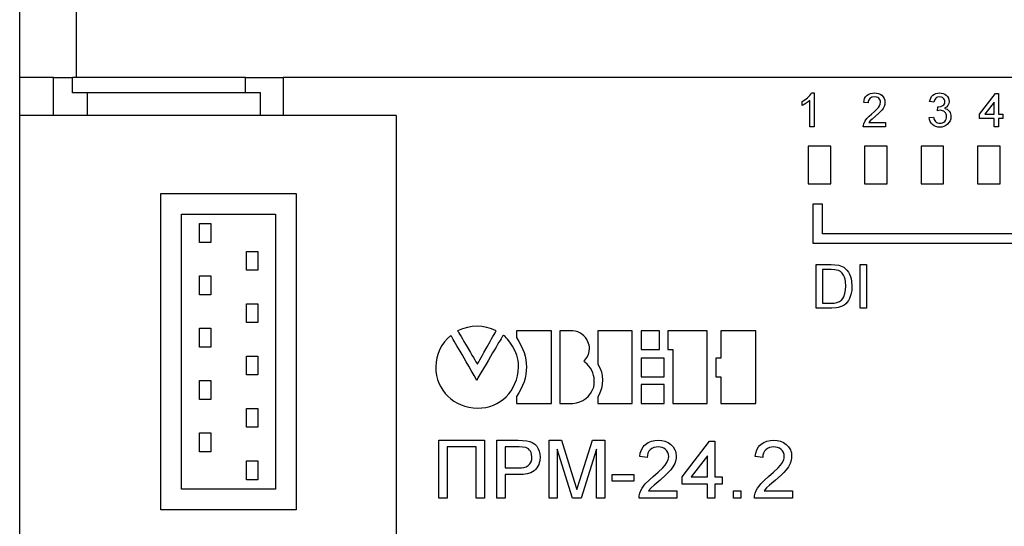
# Model space of a CAD drawing. Units: millimetres. Extents: x 0 to 7975, y -1 to 306.
# Drawn here: x 7643 to 7652, y 208 to 212 of the extents above; entities that cross this region are included whole.
import ezdxf

# ---------------------------------------------------------------- set-up
doc = ezdxf.new("R2010")
doc.units = ezdxf.units.MM
doc.layers.add('EPLAN_2D', color=7, linetype='Continuous', lineweight=25)

msp = doc.modelspace()

# ---------------------------------------------------------------- linework, layer by layer
at = {"layer": 'EPLAN_2D', "ltscale": 4}
for p, q in [((7642.8375, 211.6083), (7642.8375, 213.525)), ((7643.3375, 213.525), (7643.3375, 211.6083)), ((7642.8375, 211.273), (7642.8375, 211.6083)), ((7643.1375, 211.6083), (7642.8375, 211.6083)), ((7643.1375, 211.273), (7643.1375, 211.6083)), ((7643.1375, 211.6083), (7643.3041, 211.6083)), ((7643.3041, 211.4739), (7643.3041, 211.6083)), ((7644.8375, 211.6083), (7643.3041, 211.6083)), ((7644.8375, 211.4739), (7644.8375, 211.6083)), ((7644.8375, 211.6083), (7645.1708, 211.6083)), ((7645.1708, 211.6083), (7645.1708, 211.273)), ((7655.1708, 211.6083), (7645.1708, 211.6083)), ((7643.4375, 211.4739), (7643.3041, 211.4739)), ((7643.4375, 211.273), (7643.4375, 211.4739)), ((7644.9708, 211.4739), (7643.4375, 211.4739)), ((7644.9708, 211.273), (7644.9708, 211.4739)), ((7649.8369, 211.1729), (7649.8369, 211.4064)), ((7649.8505, 211.4725), (7649.8753, 211.4725)), ((7649.8753, 211.4725), (7649.8753, 211.1729)), ((7651.3389, 211.2843), (7651.481, 211.4687)), ((7651.481, 211.4687), (7651.5079, 211.4687)), ((7651.5079, 211.4687), (7651.5079, 211.2843)), ((7649.7677, 211.3622), (7649.7677, 211.3976)), ((7650.3516, 211.3842), (7650.3132, 211.388)), ((7650.9355, 211.3918), (7650.8971, 211.3957)), ((7650.9659, 211.315), (7650.9699, 211.3496)), ((7650.9908, 211.3191), (7650.9659, 211.315)), ((7650.9699, 211.3496), (7650.9754, 211.3492)), ((7651.4695, 211.3922), (7651.3863, 211.2843)), ((7651.4695, 211.2843), (7651.4695, 211.3922)), ((7643.1375, 211.273), (7642.8375, 211.273)), ((7642.8375, 204.4417), (7642.8375, 211.273)), ((7643.4375, 211.273), (7643.1375, 211.273)), ((7644.9708, 211.273), (7643.4375, 211.273)), ((7645.1708, 211.273), (7644.9708, 211.273)), ((7646.1708, 211.273), (7645.1708, 211.273)), ((7646.1708, 211.273), (7646.1708, 204.4417)), ((7650.8933, 211.2536), (7650.9317, 211.2574)), ((7651.3389, 211.2459), (7651.3389, 211.2843)), ((7651.4695, 211.2459), (7651.3389, 211.2459)), ((7651.3863, 211.2843), (7651.4695, 211.2843)), ((7651.4695, 211.1729), (7651.4695, 211.2459)), ((7651.5079, 211.2843), (7651.5463, 211.2843)), ((7651.5079, 211.2459), (7651.5079, 211.1729)), ((7651.5463, 211.2459), (7651.5079, 211.2459)), ((7651.5463, 211.2843), (7651.5463, 211.2459)), ((7649.8753, 211.1729), (7649.8369, 211.1729)), ((7650.5053, 211.1729), (7650.3094, 211.1729)), ((7650.3587, 211.2113), (7650.5053, 211.2113)), ((7650.5053, 211.2113), (7650.5053, 211.1729)), ((7651.5079, 211.1729), (7651.4695, 211.1729)), ((7650.0208, 211), (7649.8208, 211)), ((7649.8208, 211), (7649.8208, 210.6667)), ((7650.0208, 210.6667), (7650.0208, 211)), ((7650.5208, 211), (7650.3208, 211)), ((7650.3208, 211), (7650.3208, 210.6667)), ((7650.5208, 210.6667), (7650.5208, 211)), ((7651.0208, 211), (7650.8208, 211)), ((7650.8208, 211), (7650.8208, 210.6667)), ((7651.0208, 210.6667), (7651.0208, 211)), ((7651.5208, 211), (7651.3208, 211)), ((7651.3208, 211), (7651.3208, 210.6667)), ((7651.5208, 210.6667), (7651.5208, 211)), ((7649.8208, 210.6667), (7650.0208, 210.6667)), ((7650.3208, 210.6667), (7650.5208, 210.6667)), ((7650.8208, 210.6667), (7651.0208, 210.6667)), ((7651.3208, 210.6667), (7651.5208, 210.6667)), ((7644.0875, 207.7833), (7644.0875, 210.5833)), ((7644.0875, 210.5833), (7645.2875, 210.5833)), ((7645.2875, 210.5833), (7645.2875, 207.7833)), ((7649.947, 210.4889), (7649.8637, 210.4889)), ((7649.8637, 210.4889), (7649.8637, 210.142)), ((7649.947, 210.2254), (7649.947, 210.4889)), ((7644.2708, 210.4), (7645.1041, 210.4)), ((7644.2708, 207.9667), (7644.2708, 210.4)), ((7645.1041, 210.4), (7645.1041, 207.9667)), ((7644.4291, 210.3167), (7644.5291, 210.3167)), ((7644.4291, 210.15), (7644.4291, 210.3167)), ((7644.5291, 210.3167), (7644.5291, 210.15)), ((7653.3921, 210.2254), (7649.947, 210.2254)), ((7644.5291, 210.15), (7644.4291, 210.15)), ((7649.8637, 210.142), (7653.4754, 210.142)), ((7644.8458, 209.9033), (7644.8458, 210.07)), ((7644.8458, 210.07), (7644.9458, 210.07)), ((7644.9458, 210.07), (7644.9458, 209.9033)), ((7649.8927, 209.9533), (7650.0244, 209.9533)), ((7649.8927, 209.568), (7649.8927, 209.9533)), ((7650.2828, 209.9533), (7650.3372, 209.9533)), ((7650.2828, 209.568), (7650.2828, 209.9533)), ((7650.3372, 209.9533), (7650.3372, 209.568)), ((7644.4291, 209.6867), (7644.4291, 209.8533)), ((7644.4291, 209.8533), (7644.5291, 209.8533)), ((7644.5291, 209.8533), (7644.5291, 209.6867)), ((7644.9458, 209.9033), (7644.8458, 209.9033)), ((7650.0251, 209.9088), (7649.947, 209.9088)), ((7649.947, 209.9088), (7649.947, 209.6125)), ((7644.5291, 209.6867), (7644.4291, 209.6867)), ((7644.8458, 209.6067), (7644.9458, 209.6067)), ((7644.8458, 209.44), (7644.8458, 209.6067)), ((7644.9458, 209.6067), (7644.9458, 209.44)), ((7649.947, 209.6125), (7650.0264, 209.6125)), ((7650.0306, 209.568), (7649.8927, 209.568)), ((7650.3372, 209.568), (7650.2828, 209.568)), ((7644.9458, 209.44), (7644.8458, 209.44)), ((7644.4291, 209.2233), (7644.4291, 209.39)), ((7644.4291, 209.39), (7644.5291, 209.39)), ((7644.5291, 209.39), (7644.5291, 209.2233)), ((7647.5475, 209.3669), (7647.2382, 209.3669)), ((7647.2382, 209.3669), (7647.2382, 209.3068)), ((7647.5475, 208.725), (7647.5475, 209.3669)), ((7647.7369, 209.3669), (7647.6214, 209.3669)), ((7647.6214, 209.3669), (7647.6214, 208.725)), ((7648.2632, 209.3669), (7647.9585, 209.3669)), ((7647.9585, 209.3669), (7647.9585, 209.0713)), ((7648.2632, 208.725), (7648.2632, 209.3669)), ((7648.5033, 209.3669), (7648.3417, 209.3669)), ((7648.3417, 209.3669), (7648.3417, 209.2006)), ((7648.5033, 209.2006), (7648.5033, 209.3669)), ((7648.9281, 209.3669), (7648.5772, 209.3669)), ((7648.5772, 209.3669), (7648.5772, 209.2006)), ((7648.9281, 208.725), (7648.9281, 209.3669)), ((7649.3575, 209.3669), (7649.0482, 209.3669)), ((7649.0482, 209.3669), (7649.0482, 209.1268)), ((7649.3575, 208.725), (7649.3575, 209.3669)), ((7644.5291, 209.2233), (7644.4291, 209.2233)), ((7644.8458, 208.9767), (7644.8458, 209.1433)), ((7644.8458, 209.1433), (7644.9458, 209.1433)), ((7644.9458, 209.1433), (7644.9458, 208.9767)), ((7648.3417, 209.2006), (7648.5033, 209.2006)), ((7648.5772, 209.2006), (7648.6234, 209.2006)), ((7648.6234, 209.2006), (7648.6234, 208.725)), ((7647.2567, 209.0483), (7647.2567, 209.0529)), ((7647.8338, 209.099), (7647.843, 209.1083)), ((7647.843, 209.0898), (7647.8338, 209.099)), ((7648.5449, 209.1268), (7648.3417, 209.1268)), ((7648.3417, 209.1268), (7648.3417, 208.9605)), ((7648.5449, 208.9605), (7648.5449, 209.1268)), ((7649.0482, 209.1268), (7649.002, 209.1268)), ((7649.002, 209.1268), (7649.002, 208.9605)), ((7644.9458, 208.9767), (7644.8458, 208.9767)), ((7648.3417, 208.9605), (7648.5449, 208.9605)), ((7649.002, 208.9605), (7649.0482, 208.9605)), ((7649.0482, 208.9605), (7649.0482, 208.725)), ((7644.4291, 208.76), (7644.4291, 208.9267)), ((7644.4291, 208.9267), (7644.5291, 208.9267)), ((7644.5291, 208.9267), (7644.5291, 208.76)), ((7646.8965, 208.9513), (7646.8873, 208.9282)), ((7648.5449, 208.8912), (7648.3417, 208.8912)), ((7648.3417, 208.8912), (7648.3417, 208.725)), ((7648.5449, 208.725), (7648.5449, 208.8912)), ((7647.2382, 208.785), (7647.2382, 208.725)), ((7644.5291, 208.76), (7644.4291, 208.76)), ((7647.2382, 208.725), (7647.5475, 208.725)), ((7647.6214, 208.725), (7647.7369, 208.725)), ((7647.9585, 208.7804), (7647.9585, 208.725)), ((7647.9585, 208.725), (7648.2632, 208.725)), ((7648.3417, 208.725), (7648.5449, 208.725)), ((7648.6234, 208.725), (7648.9281, 208.725)), ((7649.0482, 208.725), (7649.3575, 208.725)), ((7644.8458, 208.5133), (7644.8458, 208.68)), ((7644.8458, 208.68), (7644.9458, 208.68)), ((7644.9458, 208.68), (7644.9458, 208.5133)), ((7644.4291, 208.2967), (7644.4291, 208.4633)), ((7644.4291, 208.4633), (7644.5291, 208.4633)), ((7644.5291, 208.4633), (7644.5291, 208.2967)), ((7644.9458, 208.5133), (7644.8458, 208.5133)), ((7646.5514, 208.3987), (7646.9531, 208.3987)), ((7646.5514, 207.885), (7646.5514, 208.3987)), ((7646.9531, 208.3987), (7646.9531, 207.885)), ((7647.0651, 208.3987), (7647.2538, 208.3987)), ((7647.0651, 207.885), (7647.0651, 208.3987)), ((7647.5261, 208.3987), (7647.635, 208.3987)), ((7647.5261, 207.885), (7647.5261, 208.3987)), ((7647.635, 208.3987), (7647.7499, 208.0382)), ((7647.7982, 208.0444), (7647.9119, 208.3987)), ((7647.9119, 208.3987), (7648.02, 208.3987)), ((7648.02, 208.3987), (7648.02, 207.885)), ((7648.7048, 208.076), (7648.9485, 208.3921)), ((7648.9485, 208.3921), (7648.9946, 208.3921)), ((7648.9946, 208.3921), (7648.9946, 208.076)), ((7644.5291, 208.2967), (7644.4291, 208.2967)), ((7646.6238, 208.3394), (7646.6238, 207.885)), ((7646.8807, 208.3394), (7646.6238, 208.3394)), ((7646.8807, 207.885), (7646.8807, 208.3394)), ((7647.2602, 208.3394), (7647.1375, 208.3394)), ((7647.1375, 208.3394), (7647.1375, 208.155)), ((7647.5985, 208.3196), (7647.5985, 207.885)), ((7647.7347, 207.885), (7647.5985, 208.3196)), ((7647.9475, 208.3196), (7647.8105, 207.885)), ((7647.9475, 207.885), (7647.9475, 208.3196)), ((7648.9287, 208.261), (7648.7861, 208.076)), ((7648.9287, 208.076), (7648.9287, 208.261)), ((7644.8458, 208.05), (7644.8458, 208.2167)), ((7644.8458, 208.2167), (7644.9458, 208.2167)), ((7644.9458, 208.2167), (7644.9458, 208.05)), ((7648.3953, 208.2472), (7648.3295, 208.2538)), ((7649.4183, 208.2472), (7649.3524, 208.2538)), ((7647.1375, 208.155), (7647.2614, 208.155)), ((7647.1375, 208.0957), (7647.1375, 207.885)), ((7647.2634, 208.0957), (7647.1375, 208.0957)), ((7648.0858, 208.0957), (7648.2768, 208.0957)), ((7648.0858, 208.0365), (7648.0858, 208.0957)), ((7648.2768, 208.0957), (7648.2768, 208.0365)), ((7644.9458, 208.05), (7644.8458, 208.05)), ((7647.7499, 208.0382), (7647.773, 207.9628)), ((7647.773, 207.9628), (7647.7982, 208.0444)), ((7648.2768, 208.0365), (7648.0858, 208.0365)), ((7648.7048, 208.0101), (7648.7048, 208.076)), ((7648.9287, 208.0101), (7648.7048, 208.0101)), ((7648.7861, 208.076), (7648.9287, 208.076)), ((7648.9287, 207.885), (7648.9287, 208.0101)), ((7648.9946, 208.076), (7649.0605, 208.076)), ((7648.9946, 208.0101), (7648.9946, 207.885)), ((7649.0605, 208.0101), (7648.9946, 208.0101)), ((7649.0605, 208.076), (7649.0605, 208.0101)), ((7645.1041, 207.9667), (7644.2708, 207.9667)), ((7648.4075, 207.9509), (7648.6587, 207.9509)), ((7648.6587, 207.9509), (7648.6587, 207.885)), ((7649.1592, 207.9509), (7649.2251, 207.9509)), ((7649.1592, 207.885), (7649.1592, 207.9509)), ((7649.2251, 207.9509), (7649.2251, 207.885)), ((7649.4304, 207.9509), (7649.6817, 207.9509)), ((7649.6817, 207.9509), (7649.6817, 207.885)), ((7646.6238, 207.885), (7646.5514, 207.885)), ((7646.9531, 207.885), (7646.8807, 207.885)), ((7647.1375, 207.885), (7647.0651, 207.885)), ((7647.5985, 207.885), (7647.5261, 207.885)), ((7647.8105, 207.885), (7647.7347, 207.885)), ((7648.02, 207.885), (7647.9475, 207.885)), ((7648.6587, 207.885), (7648.3229, 207.885)), ((7648.9946, 207.885), (7648.9287, 207.885)), ((7649.2251, 207.885), (7649.1592, 207.885)), ((7649.6817, 207.885), (7649.3458, 207.885)), ((7645.2875, 207.7833), (7644.0875, 207.7833))]:
    msp.add_line(p, q, dxfattribs=at)
for points in [[(7649.7677, 211.3976), (7649.7924, 211.4116), (7649.815, 211.4287), (7649.8349, 211.4489), (7649.8435, 211.4602), (7649.8505, 211.4725)], [(7649.8369, 211.4064), (7649.8213, 211.3929), (7649.8043, 211.3812), (7649.7864, 211.3709), (7649.7677, 211.3622)], [(7650.3132, 211.388), (7650.316, 211.4057), (7650.3216, 211.4226), (7650.3304, 211.4382), (7650.3425, 211.4513), (7650.3573, 211.4613), (7650.3739, 211.4679), (7650.3914, 211.4714), (7650.4092, 211.4725)], [(7650.4084, 211.4379), (7650.3866, 211.4348), (7650.3765, 211.4304), (7650.3676, 211.424), (7650.3603, 211.4157), (7650.3553, 211.4058), (7650.3525, 211.3952), (7650.3516, 211.3842)], [(7650.463, 211.3894), (7650.462, 211.3996), (7650.4588, 211.4093), (7650.4534, 211.4179), (7650.4464, 211.4253), (7650.4379, 211.4311), (7650.4286, 211.4351), (7650.4084, 211.4379)], [(7650.4092, 211.4725), (7650.4266, 211.4714), (7650.4436, 211.4678), (7650.4596, 211.4611), (7650.4739, 211.4512), (7650.4857, 211.4386), (7650.4946, 211.4236), (7650.4998, 211.4071), (7650.5014, 211.3898)], [(7650.8971, 211.3957), (7650.9009, 211.4112), (7650.9068, 211.4261), (7650.9151, 211.4397), (7650.9259, 211.4515), (7650.9388, 211.4609), (7650.9533, 211.4676), (7650.9688, 211.4714), (7650.9848, 211.4725)], [(7650.986, 211.4379), (7650.9674, 211.435), (7650.9589, 211.431), (7650.9514, 211.4253), (7650.9453, 211.4181), (7650.9407, 211.4099), (7650.9355, 211.3918)], [(7650.9848, 211.4725), (7651.0006, 211.4713), (7651.0161, 211.4675), (7651.0306, 211.4611), (7651.0439, 211.4523), (7651.0549, 211.4408), (7651.063, 211.4272), (7651.0683, 211.4122), (7651.07, 211.3963)], [(7651.0316, 211.3951), (7651.0308, 211.4038), (7651.0283, 211.4122), (7651.024, 211.4198), (7651.0182, 211.4263), (7651.0112, 211.4316), (7651.0032, 211.4352), (7650.986, 211.4379)], [(7650.3825, 211.2849), (7650.4081, 211.3072), (7650.4325, 211.3307), (7650.4438, 211.3434), (7650.4535, 211.3573), (7650.4604, 211.3728), (7650.463, 211.3894)], [(7650.5014, 211.3898), (7650.4995, 211.3707), (7650.4938, 211.3525), (7650.4848, 211.3355), (7650.4736, 211.32), (7650.4471, 211.2923), (7650.4183, 211.2669)], [(7650.9754, 211.3492), (7650.9956, 211.3519), (7651.0141, 211.3603), (7651.0219, 211.3668), (7651.0275, 211.3753), (7651.0307, 211.3849), (7651.0316, 211.3951)], [(7651.0469, 211.2633), (7651.0461, 211.2744), (7651.0431, 211.2851), (7651.0381, 211.2949), (7651.031, 211.3034), (7651.0224, 211.3104), (7651.0125, 211.3154), (7651.0018, 211.3183), (7650.9908, 211.3191)], [(7651.07, 211.3963), (7651.0672, 211.3775), (7651.0588, 211.3604), (7651.0455, 211.3467), (7651.0291, 211.3369)], [(7651.0291, 211.3369), (7651.0412, 211.3332), (7651.0525, 211.3276), (7651.0626, 211.32), (7651.071, 211.3106), (7651.0776, 211.2998), (7651.0821, 211.288), (7651.0846, 211.2756), (7651.0854, 211.263)], [(7650.3134, 211.1995), (7650.3251, 211.2248), (7650.3415, 211.2473), (7650.3612, 211.267), (7650.3825, 211.2849)], [(7650.4183, 211.2669), (7650.3869, 211.2407), (7650.3718, 211.227), (7650.3587, 211.2113)], [(7650.9865, 211.169), (7650.9692, 211.1704), (7650.9523, 211.1745), (7650.9366, 211.1819), (7650.9227, 211.1923), (7650.911, 211.2052), (7650.9021, 211.2201), (7650.8963, 211.2364), (7650.8933, 211.2536)], [(7650.9317, 211.2574), (7650.9378, 211.2369), (7650.9426, 211.2272), (7650.949, 211.2186), (7650.9572, 211.2117), (7650.9668, 211.207), (7650.9772, 211.2044), (7650.9879, 211.2036)], [(7651.0854, 211.263), (7651.0836, 211.2441), (7651.078, 211.2259), (7651.0686, 211.2094), (7651.056, 211.1951), (7651.041, 211.1835), (7651.0239, 211.1752), (7651.0055, 211.1705), (7650.9865, 211.169)], [(7650.9879, 211.2036), (7650.9996, 211.2045), (7651.011, 211.2075), (7651.0215, 211.2129), (7651.0305, 211.2204), (7651.0377, 211.2297), (7651.043, 211.2402), (7651.046, 211.2516), (7651.0469, 211.2633)], [(7650.3094, 211.1729), (7650.3102, 211.1864), (7650.3134, 211.1995)], [(7650.0244, 209.9533), (7650.0586, 209.9523), (7650.0925, 209.9477)], [(7650.0925, 209.9477), (7650.1076, 209.9434), (7650.1222, 209.9374), (7650.1359, 209.9296), (7650.1485, 209.9202)], [(7650.1485, 209.9202), (7650.164, 209.9049), (7650.1771, 209.8876), (7650.1877, 209.8686), (7650.1959, 209.8484), (7650.2018, 209.8275), (7650.2058, 209.8061), (7650.2088, 209.7627)], [(7650.0888, 209.9009), (7650.0732, 209.9052), (7650.0573, 209.9075), (7650.0251, 209.9088)], [(7650.1544, 209.7636), (7650.1519, 209.8039), (7650.1482, 209.8237), (7650.1422, 209.843), (7650.133, 209.8609), (7650.121, 209.8772), (7650.1063, 209.891), (7650.0888, 209.9009)], [(7650.2088, 209.7627), (7650.2067, 209.725), (7650.1995, 209.688), (7650.1864, 209.6526), (7650.1773, 209.6361), (7650.1663, 209.6207), (7650.1536, 209.6068), (7650.139, 209.5948), (7650.1227, 209.5853), (7650.1051, 209.5784), (7650.0869, 209.5734), (7650.0683, 209.5702), (7650.0306, 209.568)], [(7650.1174, 209.6397), (7650.1277, 209.6526), (7650.136, 209.6669), (7650.1473, 209.698), (7650.1529, 209.7306), (7650.1544, 209.7636)], [(7650.0264, 209.6125), (7650.0508, 209.6134), (7650.0749, 209.617), (7650.0978, 209.6254), (7650.1082, 209.6317), (7650.1174, 209.6397)], [(7647.0581, 209.3669), (7647.0163, 209.3851), (7646.9742, 209.3981), (7646.9317, 209.4058), (7646.889, 209.4084), (7646.846, 209.4058), (7646.8029, 209.3981), (7646.7597, 209.3851), (7646.7164, 209.3669)], [(7646.6564, 209.3253), (7646.6268, 209.2994), (7646.6004, 209.2703), (7646.5775, 209.2385), (7646.5583, 209.2041), (7646.543, 209.1676), (7646.5317, 209.1292), (7646.5249, 209.0893), (7646.5225, 209.0483)], [(7646.8873, 208.9282), (7646.8615, 208.973), (7646.8372, 209.0152), (7646.8144, 209.0547), (7646.7932, 209.0916), (7646.7734, 209.1257), (7646.7552, 209.1572), (7646.7385, 209.186), (7646.7233, 209.2122), (7646.7097, 209.2357), (7646.6975, 209.2565), (7646.6869, 209.2746), (7646.6778, 209.2901), (7646.6701, 209.3029), (7646.6641, 209.3131), (7646.6595, 209.3205), (7646.6564, 209.3253)], [(7646.7164, 209.3669), (7646.7204, 209.3602), (7646.727, 209.3491), (7646.7358, 209.3342), (7646.7464, 209.3162), (7646.7586, 209.2956), (7646.7719, 209.273), (7646.8007, 209.2243), (7646.8299, 209.175), (7646.8437, 209.1516), (7646.8567, 209.1299), (7646.8683, 209.1104), (7646.8783, 209.0937), (7646.8863, 209.0805), (7646.8919, 209.0713)], [(7646.8919, 209.0713), (7646.8966, 209.0805), (7646.9038, 209.0937), (7646.9129, 209.1104), (7646.9237, 209.1299), (7646.9358, 209.1516), (7646.9489, 209.175), (7646.9767, 209.2243), (7647.0043, 209.273), (7647.0171, 209.2956), (7647.0289, 209.3162), (7647.0392, 209.3342), (7647.0477, 209.3491), (7647.0542, 209.3602), (7647.0581, 209.3669)], [(7647.1228, 209.3299), (7647.1197, 209.3258), (7647.1152, 209.319), (7647.1092, 209.3096), (7647.1017, 209.2976), (7647.0927, 209.283), (7647.0823, 209.2659), (7647.0704, 209.2461), (7647.057, 209.2237), (7647.0421, 209.1988), (7647.0257, 209.1712), (7647.0079, 209.141), (7646.9886, 209.1083), (7646.9678, 209.0729), (7646.9455, 209.035), (7646.9217, 208.9944), (7646.8965, 208.9513)], [(7647.2567, 209.0529), (7647.2555, 209.0785), (7647.2522, 209.1034), (7647.2471, 209.1275), (7647.2403, 209.1507), (7647.2228, 209.1941), (7647.2018, 209.233), (7647.1793, 209.2666), (7647.1573, 209.2945), (7647.1471, 209.306), (7647.1378, 209.3158), (7647.1296, 209.3238), (7647.1228, 209.3299)], [(7647.2382, 209.3068), (7647.2592, 209.274), (7647.2772, 209.2411), (7647.2923, 209.2084), (7647.3046, 209.1758), (7647.314, 209.1435), (7647.3206, 209.1114), (7647.3246, 209.0796), (7647.3259, 209.0483)], [(7647.8708, 209.2699), (7647.8608, 209.2898), (7647.8485, 209.3078), (7647.8341, 209.3237), (7647.8177, 209.3374), (7647.7995, 209.3488), (7647.7799, 209.3576), (7647.7589, 209.3637), (7647.7369, 209.3669)], [(7647.8846, 209.2099), (7647.8837, 209.2264), (7647.8811, 209.2416), (7647.8768, 209.256), (7647.8708, 209.2699)], [(7647.843, 209.1083), (7647.8612, 209.1326), (7647.8742, 209.1574), (7647.882, 209.183), (7647.8846, 209.2099)], [(7646.5225, 209.0483), (7646.5244, 209.0099), (7646.5299, 208.9729), (7646.5388, 208.9374), (7646.551, 208.9036), (7646.5663, 208.8716), (7646.5846, 208.8415), (7646.6056, 208.8136), (7646.6293, 208.7879), (7646.6554, 208.7647), (7646.6837, 208.7441), (7646.7141, 208.7262), (7646.7465, 208.7112), (7646.7806, 208.6993), (7646.8164, 208.6906), (7646.8535, 208.6853), (7646.8919, 208.6834)], [(7646.8919, 208.6834), (7646.9294, 208.6852), (7646.9655, 208.6902), (7647.0002, 208.6985), (7647.0333, 208.7099), (7647.0646, 208.7243), (7647.0941, 208.7416), (7647.1216, 208.7617), (7647.147, 208.7845), (7647.1701, 208.8097), (7647.1907, 208.8375), (7647.2089, 208.8675), (7647.2243, 208.8997), (7647.237, 208.934), (7647.2467, 208.9703), (7647.2533, 209.0084), (7647.2567, 209.0483)], [(7647.3259, 209.0483), (7647.3246, 209.0154), (7647.3206, 208.9825), (7647.314, 208.9496), (7647.3046, 208.9166), (7647.2923, 208.8837), (7647.2772, 208.8508), (7647.2592, 208.8179), (7647.2382, 208.785)], [(7647.9262, 208.9282), (7647.9249, 208.9507), (7647.921, 208.9729), (7647.9145, 208.9948), (7647.9054, 209.0159), (7647.8937, 209.0362), (7647.8794, 209.0555), (7647.8625, 209.0734), (7647.843, 209.0898)], [(7647.9585, 209.0713), (7647.9767, 209.0387), (7647.9896, 209.0038), (7647.9974, 208.9681), (7648, 208.9328)], [(7647.9215, 208.8682), (7647.9256, 208.8964), (7647.9262, 208.9282)], [(7648, 208.9328), (7647.9974, 208.8947), (7647.9896, 208.8566), (7647.9767, 208.8185), (7647.9585, 208.7804)], [(7647.7369, 208.725), (7647.7688, 208.7291), (7647.7988, 208.7376), (7647.8265, 208.7504), (7647.8517, 208.7671), (7647.8741, 208.7876), (7647.8933, 208.8114), (7647.9092, 208.8383), (7647.9215, 208.8682)], [(7647.2538, 208.3987), (7647.292, 208.3978), (7647.3299, 208.3938)], [(7647.3299, 208.3938), (7647.3546, 208.388), (7647.378, 208.3783), (7647.3991, 208.3643), (7647.4165, 208.3459), (7647.4299, 208.3244), (7647.4396, 208.301), (7647.4453, 208.2763), (7647.447, 208.251)], [(7648.3295, 208.2538), (7648.3343, 208.284), (7648.3438, 208.3132), (7648.3589, 208.3398), (7648.3687, 208.3516), (7648.3797, 208.3622), (7648.3919, 208.3715), (7648.4051, 208.3794), (7648.4335, 208.3907), (7648.4635, 208.3968), (7648.4941, 208.3987)], [(7648.4941, 208.3987), (7648.5238, 208.3968), (7648.553, 208.3906), (7648.5804, 208.3792), (7648.6049, 208.3622), (7648.6252, 208.3404), (7648.6404, 208.3149), (7648.6457, 208.301), (7648.6493, 208.2865), (7648.6522, 208.2569)], [(7649.3524, 208.2538), (7649.3572, 208.284), (7649.3668, 208.3132), (7649.3818, 208.3398), (7649.3916, 208.3516), (7649.4026, 208.3622), (7649.4148, 208.3715), (7649.428, 208.3794), (7649.4564, 208.3907), (7649.4865, 208.3968), (7649.5171, 208.3987)], [(7649.5171, 208.3987), (7649.5468, 208.3968), (7649.5759, 208.3906), (7649.6034, 208.3792), (7649.6278, 208.3622), (7649.6481, 208.3404), (7649.6634, 208.3149), (7649.6687, 208.301), (7649.6723, 208.2865), (7649.6751, 208.2569)], [(7647.3193, 208.3349), (7647.2899, 208.3387), (7647.2602, 208.3394)], [(7647.3746, 208.249), (7647.3715, 208.2761), (7647.3674, 208.2892), (7647.3612, 208.3015), (7647.3532, 208.3126), (7647.3435, 208.3222), (7647.3321, 208.3298), (7647.3193, 208.3349)], [(7648.4927, 208.3394), (7648.4738, 208.3381), (7648.4553, 208.3341), (7648.438, 208.3265), (7648.4227, 208.3154), (7648.4102, 208.3012), (7648.4017, 208.2843), (7648.3968, 208.2661), (7648.3953, 208.2472)], [(7648.5863, 208.2563), (7648.5846, 208.2737), (7648.5791, 208.2902), (7648.5698, 208.3051), (7648.5577, 208.3177), (7648.5433, 208.3276), (7648.5272, 208.3345), (7648.5101, 208.3382), (7648.4927, 208.3394)], [(7649.5156, 208.3394), (7649.4967, 208.3381), (7649.4783, 208.3341), (7649.4609, 208.3265), (7649.4456, 208.3154), (7649.4332, 208.3012), (7649.4246, 208.2843), (7649.4198, 208.2661), (7649.4183, 208.2472)], [(7649.6092, 208.2563), (7649.6075, 208.2737), (7649.602, 208.2902), (7649.5928, 208.3051), (7649.5807, 208.3177), (7649.5662, 208.3276), (7649.5502, 208.3345), (7649.5331, 208.3382), (7649.5156, 208.3394)], [(7647.2614, 208.155), (7647.2825, 208.1558), (7647.3034, 208.1587), (7647.3238, 208.1643), (7647.3423, 208.1743), (7647.3572, 208.1891), (7647.3674, 208.2076), (7647.3729, 208.2279), (7647.3746, 208.249)], [(7647.447, 208.251), (7647.4441, 208.2168), (7647.4401, 208.2001), (7647.4343, 208.1839), (7647.4268, 208.1684), (7647.4176, 208.1539), (7647.4069, 208.1405), (7647.3944, 208.1287), (7647.3801, 208.1192), (7647.3646, 208.1118), (7647.3317, 208.102), (7647.2977, 208.0971), (7647.2634, 208.0957)], [(7648.4482, 208.0771), (7648.4921, 208.1152), (7648.534, 208.1556), (7648.5533, 208.1773), (7648.5699, 208.2011), (7648.5818, 208.2276), (7648.5851, 208.2418), (7648.5863, 208.2563)], [(7648.6522, 208.2569), (7648.6513, 208.2405), (7648.6488, 208.2242), (7648.639, 208.1928), (7648.6237, 208.1638), (7648.6044, 208.1371), (7648.5825, 208.1126), (7648.559, 208.0897), (7648.5096, 208.0461)], [(7649.4712, 208.0771), (7649.5151, 208.1152), (7649.5569, 208.1556), (7649.5763, 208.1773), (7649.5929, 208.2011), (7649.6047, 208.2276), (7649.6081, 208.2418), (7649.6092, 208.2563)], [(7649.6751, 208.2569), (7649.6743, 208.2405), (7649.6717, 208.2242), (7649.662, 208.1928), (7649.6466, 208.1638), (7649.6274, 208.1371), (7649.6054, 208.1126), (7649.5819, 208.0897), (7649.5326, 208.0461)], [(7648.3298, 207.9307), (7648.3386, 207.9529), (7648.3499, 207.974), (7648.363, 207.9939), (7648.378, 208.0125), (7648.4117, 208.0464), (7648.4482, 208.0771)], [(7648.5096, 208.0461), (7648.4558, 208.0013), (7648.4299, 207.9778), (7648.4075, 207.9509)], [(7649.3527, 207.9307), (7649.3615, 207.9529), (7649.3728, 207.974), (7649.386, 207.9939), (7649.4009, 208.0125), (7649.4346, 208.0464), (7649.4712, 208.0771)], [(7649.5326, 208.0461), (7649.4788, 208.0013), (7649.4528, 207.9778), (7649.4304, 207.9509)], [(7648.3229, 207.885), (7648.3243, 207.9082), (7648.3298, 207.9307)], [(7649.3458, 207.885), (7649.3472, 207.9082), (7649.3527, 207.9307)]]:
    msp.add_lwpolyline(points, dxfattribs=at)

doc.saveas('drawing.dxf')
